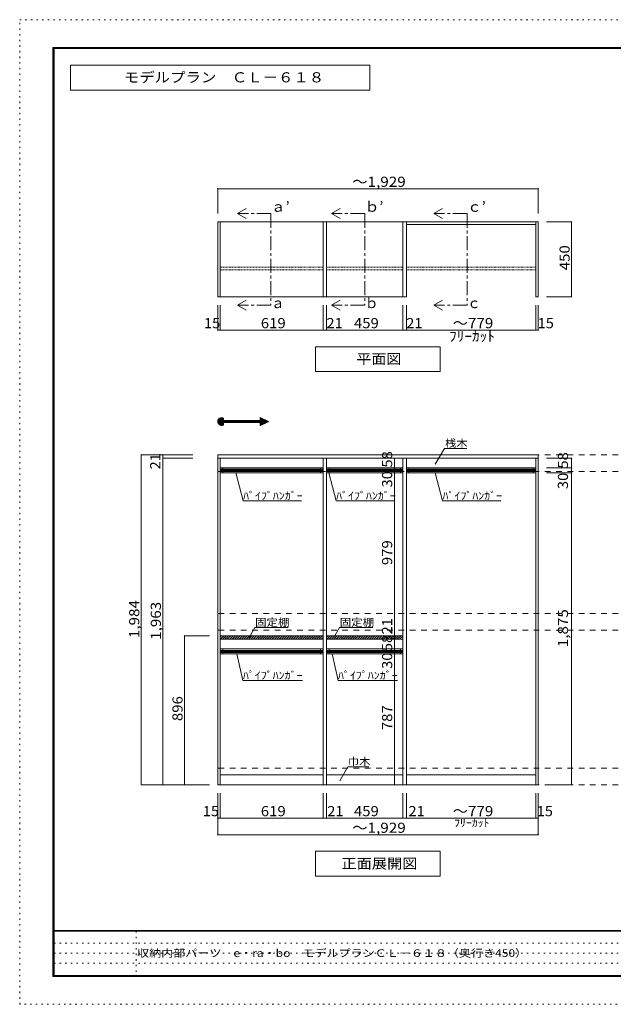
# Model space of a CAD drawing. Units: millimetres. Extents: x -20610 to 20390, y -15155 to 14445.
# Drawn here: x -20610 to -2752, y -15155 to 14445 of the extents above; entities that cross this region are included whole.
import ezdxf

# ---------------------------------------------------------------- set-up
doc = ezdxf.new("R2010")
doc.units = ezdxf.units.MM
doc.header["$LTSCALE"] = 100
for name, pattern in [('JWW_CENTER1', [6.773333, 4.233333, -0.846667, 0.846667, -0.846667]), ('JWW_DASHED1', [0.338667, 0.169333, -0.169333]), ('JWW_DASHED2', [3.386667, 1.693333, -1.693333]), ('JWW_HOJO', [1.693333, -1.27, 0.423333])]:
    doc.linetypes.add(name, pattern=pattern)
for name, color, linetype in [('0-2', 7, 'Continuous'), ('0-A_文字', 7, 'Continuous'), ('0-B_寸法', 7, 'Continuous'), ('F-0_補助線', 7, 'Continuous'), ('F-A_文字', 7, 'Continuous'), ('ハッチ', 7, 'Continuous'), ('パイプハンガー', 7, 'Continuous'), ('固定棚', 7, 'Continuous'), ('枠', 7, 'Continuous'), ('桟木・巾木', 7, 'Continuous')]:
    doc.layers.add(name, color=color, linetype=linetype)
doc.styles.add('ＭＳ ゴシック', font='txt', dxfattribs={"height": 1})

msp = doc.modelspace()

# ---------------------------------------------------------------- linework, layer by layer
at = {"layer": '0-2', "color": 40, "linetype": 'Continuous', "lineweight": 15}
for p, q in [((-14653, 6114), (-14653, 8364)), ((-14653, 8364), (-14578, 8364)), ((-14578, 6114), (-14578, 8364)), ((-11483, 6114), (-11483, 8364)), ((-11483, 8364), (-11378, 8364)), ((-11378, 6114), (-11378, 8364)), ((-9083, 6114), (-9083, 8364)), ((-9083, 8364), (-8978, 8364)), ((-8978, 6114), (-8978, 8364)), ((-5083, 6114), (-5083, 8364)), ((-5083, 8364), (-5008, 8364)), ((-5008, 6114), (-5008, 8364)), ((-14653, 6114), (-14578, 6114)), ((-11483, 6114), (-11378, 6114)), ((-9083, 6114), (-8978, 6114)), ((-5083, 6114), (-5008, 6114))]:
    msp.add_line(p, q, dxfattribs=at)
at = {"layer": '0-2', "color": 92, "linetype": 'Continuous', "lineweight": 13}
for p, q in [((-14653, 1259), (-14653, 1364)), ((-5008, 1364), (-14653, 1364)), ((-5008, 1259), (-14653, 1259)), ((-14653, 1259), (-14653, -8556)), ((-14578, 1259), (-14578, -8556)), ((-11483, -8556), (-11483, 1259)), ((-11378, -8556), (-11378, 1259)), ((-9083, -8556), (-9083, 1259)), ((-8978, -8556), (-8978, 1259)), ((-5083, -8556), (-5083, 1259)), ((-5008, 1364), (-5008, 1259)), ((-5008, -8556), (-5008, 1259)), ((-14653, -8556), (-5008, -8556))]:
    msp.add_line(p, q, dxfattribs=at)
at = {"layer": '0-A_文字', "color": 7, "linetype": 'Continuous', "lineweight": 9}
for p, q in [((-10077, 13078), (-19077, 13078)), ((-19077, 13078), (-19077, 12328)), ((-10077, 12328), (-10077, 13078)), ((-19077, 12328), (-10077, 12328)), ((-14053, 8614), (-13794, 8764)), ((-14053, 8614), (-13794, 8464)), ((-11231, 8614), (-10971, 8764)), ((-11231, 8614), (-10971, 8464)), ((-8152, 8614), (-7892, 8764)), ((-8152, 8614), (-7892, 8464)), ((-14053, 5864), (-13794, 6014)), ((-11231, 5864), (-10971, 6014)), ((-8152, 5864), (-7892, 6014)), ((-14053, 5864), (-13794, 5714)), ((-11231, 5864), (-10971, 5714)), ((-8152, 5864), (-7892, 5714)), ((-11706, 4614), (-11706, 3864)), ((-7956, 4614), (-11706, 4614)), ((-7956, 4614), (-7956, 3864)), ((-11706, 3864), (-7956, 3864)), ((-14653, 2361), (-14534, 2481)), ((-14653, 2376), (-14548, 2480)), ((-14652, 2348), (-14520, 2480)), ((-14650, 2336), (-14508, 2478)), ((-14649, 2394), (-14566, 2477)), ((-14647, 2325), (-14497, 2475)), ((-14643, 2315), (-14487, 2471)), ((-14641, 2416), (-14589, 2468)), ((-14638, 2305), (-14478, 2466)), ((-14633, 2297), (-14476, 2453)), ((-14627, 2289), (-14476, 2439)), ((-14620, 2281), (-14476, 2425)), ((-14613, 2274), (-14476, 2411)), ((-14605, 2268), (-14476, 2397)), ((-14597, 2262), (-14467, 2392)), ((-14588, 2257), (-14452, 2392)), ((-14578, 2253), (-14438, 2392)), ((-14567, 2249), (-14424, 2392)), ((-14476, 2465), (-14476, 2392)), ((-14476, 2392), (-13374, 2392)), ((-14469, 2333), (-14410, 2392)), ((-14455, 2333), (-14396, 2392)), ((-14441, 2333), (-14382, 2392)), ((-14426, 2333), (-14368, 2392)), ((-14412, 2333), (-14353, 2392)), ((-14398, 2333), (-14339, 2392)), ((-14384, 2333), (-14325, 2392)), ((-14370, 2333), (-14311, 2392)), ((-14356, 2333), (-14297, 2392)), ((-14342, 2333), (-14283, 2392)), ((-14328, 2333), (-14269, 2392)), ((-14313, 2333), (-14254, 2392)), ((-14299, 2333), (-14240, 2392)), ((-14285, 2333), (-14226, 2392)), ((-14271, 2333), (-14212, 2392)), ((-14257, 2333), (-14198, 2392)), ((-14243, 2333), (-14184, 2392)), ((-14229, 2333), (-14170, 2392)), ((-14214, 2333), (-14155, 2392)), ((-14200, 2333), (-14141, 2392)), ((-14186, 2333), (-14127, 2392)), ((-14172, 2333), (-14113, 2392)), ((-14158, 2333), (-14099, 2392)), ((-14144, 2333), (-14085, 2392)), ((-14130, 2333), (-14071, 2392)), ((-14115, 2333), (-14056, 2392)), ((-14101, 2333), (-14042, 2392)), ((-14087, 2333), (-14028, 2392)), ((-14073, 2333), (-14014, 2392)), ((-14059, 2333), (-14000, 2392)), ((-14045, 2333), (-13986, 2392)), ((-14031, 2333), (-13972, 2392)), ((-14016, 2333), (-13957, 2392)), ((-14002, 2333), (-13943, 2392)), ((-13988, 2333), (-13929, 2392)), ((-13974, 2333), (-13915, 2392)), ((-13960, 2333), (-13901, 2392)), ((-13946, 2333), (-13887, 2392)), ((-13932, 2333), (-13873, 2392)), ((-13917, 2333), (-13858, 2392)), ((-13903, 2333), (-13844, 2392)), ((-13889, 2333), (-13830, 2392)), ((-13875, 2333), (-13816, 2392)), ((-13861, 2333), (-13802, 2392)), ((-13847, 2333), (-13788, 2392)), ((-13833, 2333), (-13774, 2392)), ((-13818, 2333), (-13759, 2392)), ((-13804, 2333), (-13745, 2392)), ((-13790, 2333), (-13731, 2392)), ((-13776, 2333), (-13717, 2392)), ((-13762, 2333), (-13703, 2392)), ((-13748, 2333), (-13689, 2392)), ((-13734, 2333), (-13675, 2392)), ((-13719, 2333), (-13660, 2392)), ((-13705, 2333), (-13646, 2392)), ((-13691, 2333), (-13632, 2392)), ((-13677, 2333), (-13618, 2392)), ((-13663, 2333), (-13604, 2392)), ((-13649, 2333), (-13590, 2392)), ((-13635, 2333), (-13576, 2392)), ((-13620, 2333), (-13561, 2392)), ((-13606, 2333), (-13547, 2392)), ((-13592, 2333), (-13533, 2392)), ((-13578, 2333), (-13519, 2392)), ((-13564, 2333), (-13505, 2392)), ((-13550, 2333), (-13491, 2392)), ((-13536, 2333), (-13477, 2392)), ((-13521, 2333), (-13462, 2392)), ((-13507, 2333), (-13448, 2392)), ((-13493, 2333), (-13434, 2392)), ((-13479, 2333), (-13420, 2392)), ((-13465, 2333), (-13406, 2392)), ((-13451, 2333), (-13392, 2392)), ((-13437, 2333), (-13378, 2392)), ((-13422, 2333), (-13306, 2450)), ((-13408, 2333), (-13297, 2445)), ((-13394, 2333), (-13287, 2441)), ((-13380, 2333), (-13277, 2436)), ((-13374, 2481), (-13120, 2363)), ((-13374, 2392), (-13374, 2481)), ((-13374, 2467), (-13364, 2477)), ((-13374, 2453), (-13355, 2472)), ((-13374, 2439), (-13345, 2468)), ((-13374, 2425), (-13335, 2463)), ((-13374, 2410), (-13326, 2459)), ((-13374, 2396), (-13316, 2454)), ((-13374, 2326), (-13268, 2432)), ((-13374, 2311), (-13258, 2427)), ((-13374, 2297), (-13248, 2423)), ((-13374, 2283), (-13239, 2418)), ((-13374, 2269), (-13229, 2414)), ((-13374, 2255), (-13219, 2409)), ((-13366, 2249), (-13210, 2405)), ((-13339, 2261), (-13200, 2400)), ((-13313, 2273), (-13190, 2396)), ((-13287, 2285), (-13181, 2391)), ((-13260, 2298), (-13171, 2387)), ((-13234, 2310), (-13161, 2382)), ((-13207, 2322), (-13152, 2378)), ((-13181, 2335), (-13142, 2373)), ((-13155, 2347), (-13132, 2369)), ((-14556, 2247), (-14476, 2326)), ((-14543, 2245), (-14476, 2312)), ((-14529, 2245), (-14476, 2298)), ((-14513, 2247), (-14476, 2284)), ((-14493, 2253), (-14476, 2270)), ((-14476, 2333), (-14476, 2261)), ((-14476, 2333), (-13374, 2333)), ((-13374, 2245), (-13120, 2363)), ((-13374, 2333), (-13374, 2245)), ((-13128, 2359), (-13123, 2364)), ((-8108, 1083), (-7833, 1557)), ((-7161, 1557), (-7833, 1557)), ((-13890, -24), (-14108, 819)), ((-11090, -24), (-11308, 819)), ((-7890, -24), (-8108, 819)), ((-13890, -24), (-12137, -24)), ((-11090, -24), (-9337, -24)), ((-7890, -24), (-6137, -24)), ((-13706, -4132), (-13531, -3828)), ((-12531, -3828), (-13531, -3828)), ((-11159, -4132), (-10984, -3828)), ((-9984, -3828), (-10984, -3828)), ((-13895, -5423), (-14073, -4621)), ((-11034, -5423), (-11212, -4621)), ((-13895, -5423), (-12105, -5423)), ((-11034, -5423), (-9244, -5423)), ((-10979, -8434), (-10735, -8012)), ((-10735, -8012), (-10105, -8012)), ((-7956, -10556), (-11706, -10556)), ((-11706, -10556), (-11706, -11306)), ((-7956, -10556), (-7956, -11306)), ((-11706, -11306), (-7956, -11306))]:
    msp.add_line(p, q, dxfattribs=at)
at = {"layer": '0-A_文字', "color": 7, "linetype": 'JWW_CENTER1', "lineweight": 9}
for p, q in [((-13053, 8614), (-14053, 8614)), ((-13053, 8614), (-13053, 5864)), ((-10231, 8614), (-11231, 8614)), ((-10231, 8614), (-10231, 5864)), ((-7152, 8614), (-8152, 8614)), ((-7152, 8614), (-7152, 5864)), ((-13053, 5864), (-14053, 5864)), ((-10231, 5864), (-11231, 5864)), ((-7152, 5864), (-8152, 5864))]:
    msp.add_line(p, q, dxfattribs=at)
at = {"layer": '0-A_文字', "color": 120, "linetype": 'JWW_HOJO', "lineweight": 5}
msp.add_line((-13530, 2363), (-13120, 2363), dxfattribs=at)
at = {"layer": '0-A_文字', "color": 7, "linetype": 'Continuous', "lineweight": 9}
msp.add_arc((-14535, 2363), 118, 60, 300, dxfattribs=at)
at = {"layer": '0-B_寸法', "color": 120, "linetype": 'Continuous', "lineweight": 5}
for p, q in [((-14653, 9364), (-14653, 8614)), ((-14653, 9364), (-5008, 9364)), ((-5008, 9364), (-5008, 8614)), ((-4008, 8364), (-4758, 8364)), ((-4008, 8364), (-4008, 6114)), ((-4008, 6114), (-4758, 6114)), ((-14653, 5114), (-14653, 5864)), ((-14578, 5114), (-14578, 5864)), ((-11483, 5114), (-11483, 5864)), ((-11378, 5114), (-11378, 5864)), ((-9083, 5114), (-9083, 5864)), ((-8978, 5114), (-8978, 5864)), ((-5083, 5114), (-5083, 5864)), ((-5008, 5114), (-5008, 5864)), ((-14653, 5114), (-14578, 5114)), ((-14578, 5114), (-11483, 5114)), ((-11483, 5114), (-11378, 5114)), ((-11378, 5114), (-5083, 5114)), ((-5083, 5114), (-5008, 5114)), ((-16953, 1364), (-16953, -8556)), ((-16953, 1364), (-16303, 1364)), ((-16303, 1364), (-16303, 1259)), ((-16303, 1364), (-15403, 1364)), ((-16303, 1259), (-15403, 1259)), ((-16303, 1259), (-16303, -8556)), ((-9333, 1259), (-9333, 969)), ((-4008, 1259), (-4758, 1259)), ((-4008, 1259), (-4008, 969)), ((-9333, 969), (-9333, 819)), ((-4008, 969), (-4758, 969)), ((-4008, 969), (-4008, 819)), ((-9333, 819), (-9333, -4076)), ((-4008, 819), (-4758, 819)), ((-4008, 819), (-4008, -8556)), ((-15653, -4076), (-14903, -4076)), ((-15653, -8556), (-15653, -4076)), ((-9333, -4076), (-9333, -4181)), ((-9333, -4181), (-9333, -4471)), ((-9333, -4471), (-9333, -4621)), ((-9333, -4621), (-9333, -8556)), ((-16953, -8556), (-16303, -8556)), ((-16303, -8556), (-14903, -8556)), ((-4008, -8556), (-4758, -8556)), ((-14653, -9556), (-14653, -8806)), ((-14578, -9556), (-14578, -8806)), ((-11483, -9556), (-11483, -8806)), ((-11378, -9556), (-11378, -8806)), ((-9083, -9556), (-9083, -8806)), ((-8978, -9556), (-8978, -8806)), ((-5083, -9556), (-5083, -8806)), ((-5008, -9556), (-5008, -8806)), ((-14578, -9556), (-14653, -9556)), ((-14653, -10056), (-14653, -9556)), ((-11483, -9556), (-14578, -9556)), ((-11378, -9556), (-11483, -9556)), ((-5083, -9556), (-11378, -9556)), ((-5008, -9556), (-5083, -9556)), ((-5008, -10056), (-5008, -9556)), ((-14653, -10056), (-5008, -10056))]:
    msp.add_line(p, q, dxfattribs=at)
at = {"layer": '0-B_寸法', "color": 120, "linetype": 'JWW_DASHED2', "lineweight": 5}
for p, q in [((15342, 1364), (-14653, 1364)), ((15342, 864), (-14653, 864)), ((15342, -3406), (-14653, -3406)), ((15342, -3906), (-14653, -3906)), ((15342, -8056), (-14653, -8056)), ((15342, -8556), (-14653, -8556))]:
    msp.add_line(p, q, dxfattribs=at)
at = {"layer": '0-B_寸法', "color": 7, "linetype": 'Continuous', "lineweight": 9, "const_width": 20}
for points in [[(-14643, 9364, 0.414214), (-14653, 9374, 0.414214), (-14663, 9364, 0.414214), (-14653, 9354, 0.414214)], [(-4998, 9364, 0.414214), (-5008, 9374, 0.414214), (-5018, 9364, 0.414214), (-5008, 9354, 0.414214)], [(-3998, 8364, 0.414214), (-4008, 8374, 0.414214), (-4018, 8364, 0.414214), (-4008, 8354, 0.414214)], [(-3998, 6114, 0.414214), (-4008, 6124, 0.414214), (-4018, 6114, 0.414214), (-4008, 6104, 0.414214)], [(-14643, 5114, 0.414214), (-14653, 5124, 0.414214), (-14663, 5114, 0.414214), (-14653, 5104, 0.414214)], [(-14568, 5114, 0.414214), (-14578, 5124, 0.414214), (-14588, 5114, 0.414214), (-14578, 5104, 0.414214)], [(-11473, 5114, 0.414214), (-11483, 5124, 0.414214), (-11493, 5114, 0.414214), (-11483, 5104, 0.414214)], [(-11368, 5114, 0.414214), (-11378, 5124, 0.414214), (-11388, 5114, 0.414214), (-11378, 5104, 0.414214)], [(-9073, 5114, 0.414214), (-9083, 5124, 0.414214), (-9093, 5114, 0.414214), (-9083, 5104, 0.414214)], [(-8968, 5114, 0.414214), (-8978, 5124, 0.414214), (-8988, 5114, 0.414214), (-8978, 5104, 0.414214)], [(-5073, 5114, 0.414214), (-5083, 5124, 0.414214), (-5093, 5114, 0.414214), (-5083, 5104, 0.414214)], [(-4998, 5114, 0.414214), (-5008, 5124, 0.414214), (-5018, 5114, 0.414214), (-5008, 5104, 0.414214)], [(-16943, 1364, 0.414214), (-16953, 1374, 0.414214), (-16963, 1364, 0.414214), (-16953, 1354, 0.414214)], [(-16293, 1364, 0.414214), (-16303, 1374, 0.414214), (-16313, 1364, 0.414214), (-16303, 1354, 0.414214)], [(-16293, 1259, 0.414214), (-16303, 1269, 0.414214), (-16313, 1259, 0.414214), (-16303, 1249, 0.414214)], [(-9323, 1259, 0.414214), (-9333, 1269, 0.414214), (-9343, 1259, 0.414214), (-9333, 1249, 0.414214)], [(-3998, 1259, 0.414214), (-4008, 1269, 0.414214), (-4018, 1259, 0.414214), (-4008, 1249, 0.414214)], [(-9323, 969, 0.414214), (-9333, 979, 0.414214), (-9343, 969, 0.414214), (-9333, 959, 0.414214)], [(-3998, 969, 0.414214), (-4008, 979, 0.414214), (-4018, 969, 0.414214), (-4008, 959, 0.414214)], [(-9323, 819, 0.414214), (-9333, 829, 0.414214), (-9343, 819, 0.414214), (-9333, 809, 0.414214)], [(-3998, 819, 0.414214), (-4008, 829, 0.414214), (-4018, 819, 0.414214), (-4008, 809, 0.414214)], [(-15643, -4076, 0.414214), (-15653, -4066, 0.414214), (-15663, -4076, 0.414214), (-15653, -4086, 0.414214)], [(-9323, -4076, 0.414214), (-9333, -4066, 0.414214), (-9343, -4076, 0.414214), (-9333, -4086, 0.414214)], [(-9323, -4181, 0.414214), (-9333, -4171, 0.414214), (-9343, -4181, 0.414214), (-9333, -4191, 0.414214)], [(-9323, -4471, 0.414214), (-9333, -4461, 0.414214), (-9343, -4471, 0.414214), (-9333, -4481, 0.414214)], [(-9323, -4621, 0.414214), (-9333, -4611, 0.414214), (-9343, -4621, 0.414214), (-9333, -4631, 0.414214)], [(-16943, -8556, 0.414214), (-16953, -8546, 0.414214), (-16963, -8556, 0.414214), (-16953, -8566, 0.414214)], [(-16293, -8556, 0.414214), (-16303, -8546, 0.414214), (-16313, -8556, 0.414214), (-16303, -8566, 0.414214)], [(-15643, -8556, 0.414214), (-15653, -8546, 0.414214), (-15663, -8556, 0.414214), (-15653, -8566, 0.414214)], [(-9323, -8556, 0.414214), (-9333, -8546, 0.414214), (-9343, -8556, 0.414214), (-9333, -8566, 0.414214)], [(-3998, -8556, 0.414214), (-4008, -8546, 0.414214), (-4018, -8556, 0.414214), (-4008, -8566, 0.414214)], [(-14643, -9556, 0.414214), (-14653, -9546, 0.414214), (-14663, -9556, 0.414214), (-14653, -9566, 0.414214)], [(-14568, -9556, 0.414214), (-14578, -9546, 0.414214), (-14588, -9556, 0.414214), (-14578, -9566, 0.414214)], [(-11473, -9556, 0.414214), (-11483, -9546, 0.414214), (-11493, -9556, 0.414214), (-11483, -9566, 0.414214)], [(-11368, -9556, 0.414214), (-11378, -9546, 0.414214), (-11388, -9556, 0.414214), (-11378, -9566, 0.414214)], [(-9073, -9556, 0.414214), (-9083, -9546, 0.414214), (-9093, -9556, 0.414214), (-9083, -9566, 0.414214)], [(-8968, -9556, 0.414214), (-8978, -9546, 0.414214), (-8988, -9556, 0.414214), (-8978, -9566, 0.414214)], [(-5073, -9556, 0.414214), (-5083, -9546, 0.414214), (-5093, -9556, 0.414214), (-5083, -9566, 0.414214)], [(-4998, -9556, 0.414214), (-5008, -9546, 0.414214), (-5018, -9556, 0.414214), (-5008, -9566, 0.414214)], [(-14643, -10056, 0.414214), (-14653, -10046, 0.414214), (-14663, -10056, 0.414214), (-14653, -10066, 0.414214)], [(-4998, -10056, 0.414214), (-5008, -10046, 0.414214), (-5018, -10056, 0.414214), (-5008, -10066, 0.414214)]]:
    msp.add_lwpolyline(points, format="xyb", close=True, dxfattribs=at)
at = {"layer": 'F-0_補助線', "color": 120, "linetype": 'JWW_HOJO', "lineweight": 5}
for p, q in [((-20610, -15155), (-20610, 14445)), ((-20610, 14445), (20390, 14445)), ((20390, -15155), (-20610, -15155))]:
    msp.add_line(p, q, dxfattribs=at)
at = {"layer": 'F-0_補助線', "color": 7, "linetype": 'JWW_HOJO', "lineweight": 9}
for p, q in [((-17102, -12955), (-17102, -14322)), ((-19577, -13322), (-110, -13322)), ((-19577, -13622), (-110, -13622)), ((-19577, -13922), (-110, -13922))]:
    msp.add_line(p, q, dxfattribs=at)
at = {"layer": 'ハッチ', "color": 120, "linetype": 'Continuous', "lineweight": 5}
for p, q in [((-14578, -4113), (-14542, -4076)), ((-14576, -4181), (-14471, -4076)), ((-14505, -4181), (-14400, -4076)), ((-14434, -4181), (-14329, -4076)), ((-14364, -4181), (-14259, -4076)), ((-14293, -4181), (-14188, -4076)), ((-14222, -4181), (-14117, -4076)), ((-14152, -4181), (-14047, -4076)), ((-14081, -4181), (-13976, -4076)), ((-14010, -4181), (-13905, -4076)), ((-13939, -4181), (-13834, -4076)), ((-13869, -4181), (-13764, -4076)), ((-13798, -4181), (-13693, -4076)), ((-13727, -4181), (-13622, -4076)), ((-13657, -4181), (-13552, -4076)), ((-13586, -4181), (-13481, -4076)), ((-13515, -4181), (-13410, -4076)), ((-13444, -4181), (-13339, -4076)), ((-13374, -4181), (-13269, -4076)), ((-13303, -4181), (-13198, -4076)), ((-13232, -4181), (-13127, -4076)), ((-13162, -4181), (-13057, -4076)), ((-13091, -4181), (-12986, -4076)), ((-13020, -4181), (-12915, -4076)), ((-12949, -4181), (-12844, -4076)), ((-12879, -4181), (-12774, -4076)), ((-12808, -4181), (-12703, -4076)), ((-12737, -4181), (-12632, -4076)), ((-12667, -4181), (-12562, -4076)), ((-12596, -4181), (-12491, -4076)), ((-12525, -4181), (-12420, -4076)), ((-12454, -4181), (-12349, -4076)), ((-12384, -4181), (-12279, -4076)), ((-12313, -4181), (-12208, -4076)), ((-12242, -4181), (-12137, -4076)), ((-12172, -4181), (-12067, -4076)), ((-12101, -4181), (-11996, -4076)), ((-12030, -4181), (-11925, -4076)), ((-11960, -4181), (-11855, -4076)), ((-11889, -4181), (-11784, -4076)), ((-11818, -4181), (-11713, -4076)), ((-11747, -4181), (-11642, -4076)), ((-11677, -4181), (-11572, -4076)), ((-11606, -4181), (-11501, -4076)), ((-11535, -4181), (-11483, -4129)), ((-11378, -4117), (-11337, -4076)), ((-11372, -4181), (-11267, -4076)), ((-11301, -4181), (-11196, -4076)), ((-11230, -4181), (-11125, -4076)), ((-11160, -4181), (-11055, -4076)), ((-11089, -4181), (-10984, -4076)), ((-11018, -4181), (-10913, -4076)), ((-10947, -4181), (-10842, -4076)), ((-10877, -4181), (-10772, -4076)), ((-10806, -4181), (-10701, -4076)), ((-10735, -4181), (-10630, -4076)), ((-10665, -4181), (-10560, -4076)), ((-10594, -4181), (-10489, -4076)), ((-10523, -4181), (-10418, -4076)), ((-10452, -4181), (-10347, -4076)), ((-10382, -4181), (-10277, -4076)), ((-10311, -4181), (-10206, -4076)), ((-10240, -4181), (-10135, -4076)), ((-10170, -4181), (-10065, -4076)), ((-10099, -4181), (-9994, -4076)), ((-10028, -4181), (-9923, -4076)), ((-9957, -4181), (-9852, -4076)), ((-9887, -4181), (-9782, -4076)), ((-9816, -4181), (-9711, -4076)), ((-9745, -4181), (-9640, -4076)), ((-9675, -4181), (-9570, -4076)), ((-9604, -4181), (-9499, -4076)), ((-9533, -4181), (-9428, -4076)), ((-9462, -4181), (-9357, -4076)), ((-9392, -4181), (-9287, -4076)), ((-9321, -4181), (-9216, -4076)), ((-9250, -4181), (-9145, -4076)), ((-9180, -4181), (-9083, -4085)), ((-9109, -4181), (-9083, -4156))]:
    msp.add_line(p, q, dxfattribs=at)
at = {"layer": 'パイプハンガー', "color": 120, "linetype": 'JWW_DASHED1', "lineweight": 5}
for p, q in [((-14578, 7001), (-11483, 7001)), ((-14578, 6926), (-11483, 6926)), ((-11378, 7001), (-9083, 7001)), ((-11378, 6926), (-9083, 6926)), ((-8978, 7001), (-5083, 7001)), ((-8978, 6926), (-5083, 6926))]:
    msp.add_line(p, q, dxfattribs=at)
at = {"layer": 'パイプハンガー', "color": 92, "linetype": 'Continuous', "lineweight": 13}
for p, q in [((-11483, 969), (-14578, 969)), ((-14578, 969), (-14578, 819)), ((-11483, 969), (-11483, 819)), ((-9083, 969), (-11378, 969)), ((-11378, 969), (-11378, 819)), ((-9083, 969), (-9083, 819)), ((-5083, 969), (-8978, 969)), ((-8978, 969), (-8978, 819)), ((-5083, 969), (-5083, 819)), ((-11483, 819), (-14578, 819)), ((-9083, 819), (-11378, 819)), ((-5083, 819), (-8978, 819)), ((-11483, -4471), (-14578, -4471)), ((-14578, -4471), (-14578, -4621)), ((-11483, -4621), (-14578, -4621)), ((-11483, -4471), (-11483, -4621)), ((-9083, -4471), (-11378, -4471)), ((-11378, -4471), (-11378, -4621)), ((-9083, -4621), (-11378, -4621)), ((-9083, -4471), (-9083, -4621))]:
    msp.add_line(p, q, dxfattribs=at)
at = {"layer": 'パイプハンガー', "color": 120, "linetype": 'Continuous', "lineweight": 5}
for p, q in [((-14578, 924), (-11483, 924)), ((-14578, 904), (-11483, 904)), ((-11378, 924), (-9083, 924)), ((-11378, 904), (-9083, 904)), ((-8978, 924), (-5083, 924)), ((-8978, 904), (-5083, 904)), ((-14578, 884), (-11483, 884)), ((-14578, 864), (-11483, 864)), ((-11378, 884), (-9083, 884)), ((-11378, 864), (-9083, 864)), ((-8978, 884), (-5083, 884)), ((-8978, 864), (-5083, 864)), ((-14578, -4516), (-11483, -4516)), ((-14578, -4536), (-11483, -4536)), ((-14578, -4556), (-11483, -4556)), ((-14578, -4576), (-11483, -4576)), ((-11378, -4516), (-9083, -4516)), ((-11378, -4536), (-9083, -4536)), ((-11378, -4556), (-9083, -4556)), ((-11378, -4576), (-9083, -4576))]:
    msp.add_line(p, q, dxfattribs=at)
at = {"layer": 'パイプハンガー', "color": 7, "linetype": 'Continuous', "lineweight": 9}
for p, q in [((-14503, 969), (-14503, 819)), ((-11558, 969), (-11558, 819)), ((-11303, 969), (-11303, 819)), ((-9158, 969), (-9158, 819)), ((-8903, 969), (-8903, 819)), ((-5158, 969), (-5158, 819)), ((-14503, -4471), (-14503, -4621)), ((-11558, -4471), (-11558, -4621)), ((-11303, -4471), (-11303, -4621)), ((-9158, -4471), (-9158, -4621))]:
    msp.add_line(p, q, dxfattribs=at)
at = {"layer": '固定棚', "color": 92, "linetype": 'Continuous', "lineweight": 13}
for p, q in [((-14578, 8364), (-11483, 8364)), ((-11378, 8364), (-9083, 8364)), ((-11483, 6114), (-14578, 6114)), ((-11378, 6114), (-9083, 6114)), ((-14578, -4076), (-14578, -4181)), ((-11483, -4076), (-14578, -4076)), ((-11483, -4076), (-11483, -4181)), ((-11378, -4076), (-11378, -4181)), ((-9083, -4076), (-11378, -4076)), ((-9083, -4076), (-9083, -4181)), ((-11483, -4181), (-14578, -4181)), ((-9083, -4181), (-11378, -4181))]:
    msp.add_line(p, q, dxfattribs=at)
at = {"layer": '枠', "color": 200, "linetype": 'Continuous', "lineweight": 20}
for p, q in [((-19610, 13611), (-19610, -14322)), ((-19610, 13611), (19390, 13611)), ((-19610, 13595), (19390, 13595)), ((-19610, 13578), (19390, 13578)), ((-19593, 13611), (-19593, -14322)), ((-19577, 13611), (-19577, -14322)), ((19390, -12939), (-19610, -12939)), ((19390, -12955), (-19610, -12955)), ((19390, -14289), (-19610, -14289)), ((19390, -14305), (-19610, -14305)), ((19390, -14322), (-19610, -14322))]:
    msp.add_line(p, q, dxfattribs=at)
at = {"layer": '桟木・巾木', "color": 7, "linetype": 'Continuous', "lineweight": 9}
for p, q in [((-8978, 8364), (-5083, 8364)), ((-8978, 8289), (-5083, 8289)), ((-11483, 959), (-14578, 959)), ((-9083, 959), (-11378, 959)), ((-5083, 959), (-8978, 959)), ((-14578, -8256), (-11483, -8256)), ((-11378, -8256), (-9083, -8256)), ((-8978, -8256), (-5083, -8256))]:
    msp.add_line(p, q, dxfattribs=at)

# ---------------------------------------------------------------- texts
at = {"layer": '0-A_文字', "color": 7, "linetype": 'Continuous', "lineweight": 9, "style": 'ＭＳ ゴシック'}
for s, height, width, p in [('モデルプラン\u3000ＣＬ－６１８', 304.8, 1.115385, (-17477, 12560)), ('ａ’', 304.8, 1.0625, (-13053, 8670)), ('ｂ’', 304.8, 1.0625, (-10231, 8670)), ('ｃ’', 304.8, 1.0625, (-7152, 8670)), ('平面図', 304.8, 1.083333, (-10481, 4095)), ('桟木', 228.6, 1.083333, (-7811, 1600)), ('ﾊﾟｲﾌﾟﾊﾝｶﾞｰ', 228.6, 1.15, (-13890, 18)), ('ﾊﾟｲﾌﾟﾊﾝｶﾞｰ', 228.6, 1.15, (-11090, 18)), ('ﾊﾟｲﾌﾟﾊﾝｶﾞｰ', 228.6, 1.15, (-7890, 18)), ('固定棚', 228.6, 1.111111, (-13531, -3786)), ('固定棚', 228.6, 1.111111, (-10984, -3786)), ('ﾊﾟｲﾌﾟﾊﾝｶﾞｰ', 228.6, 1.15, (-13895, -5381)), ('ﾊﾟｲﾌﾟﾊﾝｶﾞｰ', 228.6, 1.15, (-11034, -5381)), ('巾木', 228.6, 1.083333, (-10735, -7970)), ('正面展開図', 304.8, 1.1, (-10931, -11075))]:
    msp.add_text(s, height=height, dxfattribs=dict(at, width=width)).set_placement(p)
for s, p in [('ａ', (-13053, 5775)), ('ｂ', (-10231, 5775)), ('ｃ', (-7152, 5775))]:
    msp.add_text(s, height=305, dxfattribs=at).set_placement(p)
at = {"layer": '0-A_文字', "color": 7, "linetype": 'Continuous', "lineweight": 211, "style": 'ＭＳ ゴシック', "width": 1.138889}
msp.add_text('ﾌﾘｰｶｯﾄ', height=228.6, dxfattribs=at).set_placement((-7543, -9814))
at = {"layer": '0-B_寸法', "color": 7, "linetype": 'Continuous', "lineweight": 211, "style": 'ＭＳ ゴシック'}
for s, width, p in [('～1,929', 1.107143, (-10606, 9420)), ('15', 1.0625, (-15067, 5170)), ('619', 1.083333, (-13356, 5170)), ('21', 1.0625, (-11382, 5170)), ('459', 1.083333, (-10556, 5170)), ('21', 1.0625, (-8982, 5170)), ('～779', 1.1, (-7581, 5170)), ('15', 1.0625, (-5030, 5170)), ('ﾌﾘｰｶｯﾄ', 1.104167, (-7693, 4776)), ('15', 1.0625, (-15103, -9500)), ('619', 1.083333, (-13356, -9500)), ('21', 1.0625, (-11357, -9500)), ('459', 1.083333, (-10556, -9500)), ('21', 1.0625, (-8914, -9500)), ('～779', 1.1, (-7581, -9500)), ('15', 1.0625, (-5058, -9500)), ('～1,929', 1.107143, (-10606, -10000))]:
    msp.add_text(s, height=304.8, dxfattribs=dict(at, width=width)).set_placement(p)
for s, width, p in [('450', 1.083333, (-4065, 6914)), ('21', 1.0625, (-16379, 924)), ('58', 1.0625, (-9404, 981)), ('58', 1.0625, (-4115, 951)), ('30', 1.0625, (-9404, 383)), ('30', 1.0625, (-4115, 334)), ('979', 1.083333, (-9404, -1954)), ('1,984', 1.1, (-17012, -4146)), ('1,963', 1.1, (-16362, -4199)), ('1,875', 1.1, (-4115, -4419)), ('21', 1.0625, (-9404, -4037)), ('58', 1.0625, (-9404, -4539)), ('30', 1.0625, (-9404, -5071)), ('896', 1.083333, (-15710, -6641)), ('787', 1.083333, (-9404, -6914))]:
    msp.add_text(s, height=304.8, rotation=90, dxfattribs=dict(at, width=width)).set_placement(p)
at = {"layer": 'F-A_文字', "color": 7, "linetype": 'Continuous', "lineweight": 0, "style": 'ＭＳ ゴシック', "width": 1.161458}
msp.add_text('収納内部パーツ\u3000e・ra・bo\u3000モデルプランＣＬ－６１８（奥行き450）', height=228.6, dxfattribs=at).set_placement((-17077, -13730))

doc.saveas('drawing.dxf')
